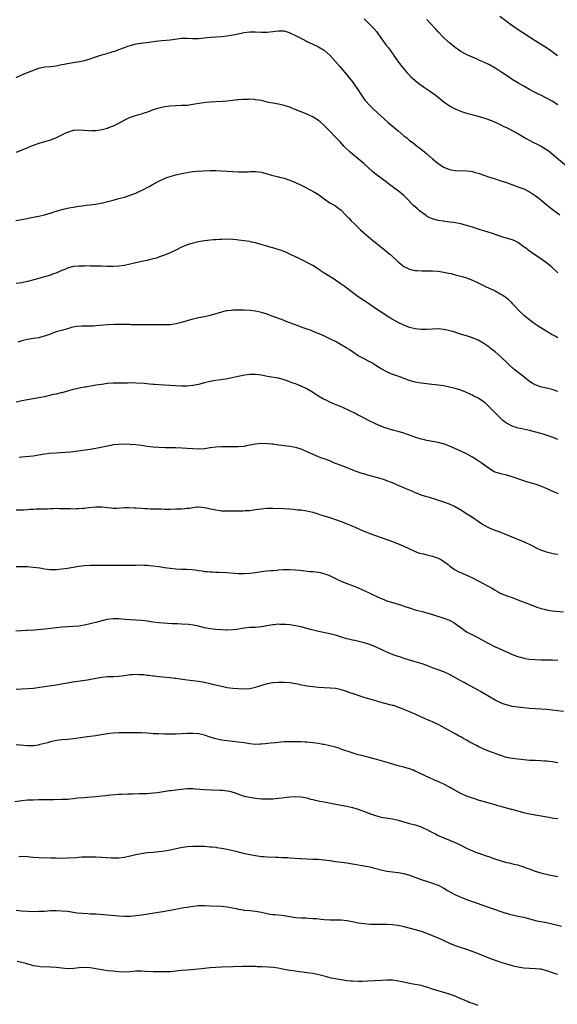
# Model space of a CAD drawing. Units: inches. Extents: x 2610000 to 2613000, y 1539000 to 1540761.
# Drawn here: x 2612346 to 2612535, y 1540152 to 1540497 of the extents above; entities that cross this region are included whole.
import ezdxf

# ---------------------------------------------------------------- set-up
doc = ezdxf.new("R2010")
doc.units = ezdxf.units.IN
doc.header["$MEASUREMENT"] = 0
doc.layers.add('LD26101539_10ft', color=123, linetype='Continuous')

msp = doc.modelspace()

# ---------------------------------------------------------------- linework, layer by layer
at = {"layer": 'LD26101539_10ft'}
for points, elevation in [([(2612467, 1540497.71), (2612469, 1540495.73), (2612469.83, 1540495), (2612470.41, 1540494.41), (2612471.35, 1540493.35), (2612471.64, 1540493), (2612472.87, 1540491.13), (2612473.79, 1540489.79), (2612474.66, 1540488.66), (2612475.56, 1540487.56), (2612476.4, 1540486.4), (2612477.21, 1540485.21), (2612477.34, 1540485), (2612478.72, 1540483), (2612480.32, 1540481), (2612482.04, 1540479), (2612482.5, 1540478.5), (2612483.48, 1540477.48), (2612484, 1540477), (2612485, 1540476.1), (2612485.6, 1540475.6), (2612486.72, 1540474.72), (2612487, 1540474.52), (2612487.9, 1540473.9), (2612490.32, 1540472.32), (2612491.48, 1540471.48), (2612493, 1540470.29), (2612494.58, 1540469), (2612495, 1540468.67), (2612497, 1540467.28), (2612498.46, 1540466.46), (2612499, 1540466.19), (2612499.81, 1540465.81), (2612501.22, 1540465.22), (2612503, 1540464.66), (2612504.3, 1540464.3), (2612506.16, 1540463.84), (2612508.99, 1540463.01), (2612511, 1540462.31), (2612513, 1540461.48), (2612515, 1540460.56), (2612516.04, 1540460.04), (2612517, 1540459.63), (2612517.41, 1540459.41), (2612519, 1540458.63), (2612521, 1540457.51), (2612523.82, 1540455.82), (2612525.11, 1540455.11), (2612526.43, 1540454.43), (2612527.78, 1540453.79), (2612529.12, 1540453.12), (2612531, 1540451.96), (2612531.57, 1540451.57), (2612533, 1540450.43), (2612539, 1540445.36)], 8510), ([(2612535, 1540467.57), (2612533, 1540468.88), (2612529.05, 1540470.95), (2612527.62, 1540471.62), (2612527, 1540471.99), (2612526.33, 1540472.33), (2612525.09, 1540473), (2612523, 1540474.1), (2612521.15, 1540475.15), (2612519, 1540476.54), (2612518.34, 1540477), (2612515.31, 1540479), (2612513.88, 1540479.88), (2612513, 1540480.43), (2612511, 1540481.58), (2612509, 1540482.59), (2612507.32, 1540483.32), (2612507, 1540483.49), (2612505.91, 1540483.91), (2612505, 1540484.33), (2612503.12, 1540485.12), (2612501, 1540486.26), (2612499, 1540487.67), (2612497, 1540489.32), (2612495, 1540491.13), (2612493, 1540493.2), (2612492.16, 1540494.16), (2612490.22, 1540496.22), (2612489, 1540497.58)], 8500), ([(2612534.81, 1540484.81), (2612532.52, 1540486.52), (2612531.32, 1540487.32), (2612527, 1540490.05), (2612525, 1540491.36), (2612520.42, 1540494.42), (2612519.55, 1540495), (2612518.05, 1540496.05), (2612516.89, 1540496.89), (2612514.6, 1540498.6)], 8490), ([(2612345, 1540477.22), (2612347, 1540478.15), (2612349.02, 1540479), (2612350.45, 1540479.55), (2612353, 1540480.43), (2612355, 1540480.88), (2612357, 1540481.08), (2612359, 1540481.3), (2612360.4, 1540481.6), (2612361, 1540481.7), (2612361.88, 1540481.88), (2612363, 1540482.14), (2612365, 1540482.47), (2612367.24, 1540482.76), (2612369, 1540483.1), (2612371, 1540483.72), (2612372.19, 1540484.19), (2612373, 1540484.48), (2612375, 1540485.15), (2612376.47, 1540485.53), (2612377, 1540485.7), (2612378.03, 1540485.97), (2612379, 1540486.25), (2612379.56, 1540486.44), (2612381.05, 1540486.95), (2612383, 1540487.76), (2612384.15, 1540488.15), (2612385, 1540488.46), (2612387.06, 1540488.94), (2612388.78, 1540489.22), (2612391.63, 1540489.63), (2612393.92, 1540489.92), (2612395, 1540490.01), (2612396.14, 1540490.14), (2612397.76, 1540490.24), (2612399, 1540490.4), (2612400.66, 1540490.66), (2612403, 1540490.93), (2612405, 1540490.94), (2612406.83, 1540490.83), (2612409, 1540490.85), (2612411, 1540491.04), (2612413, 1540491.28), (2612415, 1540491.46), (2612417, 1540491.58), (2612419, 1540491.76), (2612421, 1540492.09), (2612421.75, 1540492.25), (2612425, 1540493.02), (2612427, 1540493.22), (2612429, 1540493.17), (2612431, 1540493.08), (2612433, 1540493.12), (2612435, 1540493.35), (2612437, 1540493.59), (2612437.59, 1540493.59), (2612439, 1540493.51), (2612439.4, 1540493.4), (2612440.71, 1540493), (2612441, 1540492.9), (2612443, 1540491.93), (2612446.27, 1540490.27), (2612447, 1540489.86), (2612448.76, 1540489), (2612451, 1540487.98), (2612451.62, 1540487.62), (2612453, 1540486.8), (2612455.05, 1540485.05), (2612458.52, 1540481), (2612459, 1540480.47), (2612461, 1540478.18), (2612461.95, 1540477), (2612463, 1540475.62), (2612463.44, 1540475), (2612464.81, 1540473), (2612465.65, 1540471.65), (2612466.09, 1540471), (2612467.28, 1540469.28), (2612467.52, 1540469), (2612469, 1540467.41), (2612470.23, 1540466.23), (2612473, 1540463.69), (2612475.47, 1540461.47), (2612479, 1540458.45), (2612481, 1540456.77), (2612482, 1540456), (2612483, 1540455.15), (2612484.24, 1540454.24), (2612485.81, 1540453), (2612486.5, 1540452.5), (2612487, 1540452.11), (2612488.31, 1540451), (2612489, 1540450.44), (2612491, 1540448.71), (2612493, 1540447.1), (2612495, 1540445.75), (2612497, 1540444.94), (2612499, 1540444.62), (2612503, 1540444.5), (2612504.3, 1540444.3), (2612505, 1540444.23), (2612505.94, 1540443.94), (2612507, 1540443.69), (2612507.5, 1540443.5), (2612509.01, 1540442.99), (2612511, 1540442.29), (2612513, 1540441.64), (2612515, 1540441.02), (2612517, 1540440.34), (2612521, 1540438.88), (2612523, 1540438.12), (2612525, 1540437.16), (2612525.27, 1540437), (2612527, 1540435.87), (2612528.19, 1540435), (2612529, 1540434.36), (2612530.59, 1540433), (2612533, 1540431), (2612535.66, 1540429)], 8520), ([(2612535, 1540408.74), (2612532.78, 1540410.78), (2612532.53, 1540411), (2612531.68, 1540411.69), (2612531, 1540412.19), (2612529.81, 1540413), (2612529, 1540413.59), (2612525.8, 1540415.8), (2612524.63, 1540416.63), (2612524.17, 1540417), (2612522.33, 1540418.33), (2612521.49, 1540419), (2612521, 1540419.34), (2612519.88, 1540419.88), (2612519, 1540420.28), (2612515.35, 1540421.35), (2612514.3, 1540421.7), (2612512.38, 1540422.38), (2612509, 1540423.4), (2612507.78, 1540423.78), (2612505, 1540424.72), (2612503, 1540425.35), (2612501, 1540425.87), (2612498.37, 1540426.37), (2612497, 1540426.53), (2612495.29, 1540426.71), (2612494.8, 1540426.8), (2612493, 1540427.04), (2612491, 1540427.61), (2612490.05, 1540428.05), (2612489, 1540428.64), (2612488.78, 1540428.78), (2612487.62, 1540429.62), (2612486.49, 1540430.49), (2612485.88, 1540431), (2612484.35, 1540432.35), (2612481.84, 1540435), (2612481, 1540435.8), (2612479.6, 1540437), (2612476.91, 1540439), (2612473, 1540441.87), (2612471.24, 1540443.24), (2612470.15, 1540444.15), (2612466.89, 1540447), (2612463, 1540450.31), (2612462.16, 1540451), (2612460.07, 1540453), (2612458.62, 1540454.62), (2612458.24, 1540455), (2612457, 1540456.31), (2612455, 1540458.37), (2612454.41, 1540459), (2612453.71, 1540459.71), (2612453, 1540460.41), (2612452.69, 1540460.69), (2612451.61, 1540461.61), (2612451, 1540462.08), (2612449.57, 1540463), (2612449, 1540463.35), (2612447, 1540464.29), (2612445, 1540465.13), (2612443.63, 1540465.63), (2612443, 1540465.94), (2612442.21, 1540466.21), (2612441, 1540466.74), (2612439, 1540467.38), (2612437, 1540467.79), (2612435, 1540468.15), (2612433.52, 1540468.48), (2612431, 1540469.08), (2612429, 1540469.42), (2612428.56, 1540469.44), (2612427, 1540469.55), (2612426.47, 1540469.53), (2612425, 1540469.53), (2612424.52, 1540469.48), (2612423, 1540469.4), (2612422.66, 1540469.34), (2612421, 1540469.18), (2612419.06, 1540468.94), (2612417.22, 1540468.78), (2612415, 1540468.66), (2612413, 1540468.53), (2612411.61, 1540468.39), (2612409.85, 1540468.15), (2612407, 1540467.67), (2612405, 1540467.42), (2612403, 1540467.32), (2612401, 1540467.28), (2612399, 1540467.15), (2612397, 1540466.87), (2612395, 1540466.45), (2612394.18, 1540466.18), (2612393, 1540465.83), (2612391.05, 1540465.05), (2612389.46, 1540464.54), (2612389, 1540464.37), (2612387.89, 1540464.11), (2612386.37, 1540463.63), (2612385, 1540463.17), (2612384.61, 1540463), (2612383, 1540462.2), (2612380.91, 1540461.09), (2612379, 1540460.13), (2612377.61, 1540459.61), (2612377, 1540459.37), (2612375.15, 1540458.85), (2612373, 1540458.49), (2612371.55, 1540458.45), (2612371, 1540458.42), (2612370.45, 1540458.45), (2612367, 1540458.74), (2612365.39, 1540458.61), (2612365, 1540458.59), (2612363, 1540457.96), (2612362.34, 1540457.66), (2612359, 1540456.06), (2612357, 1540455.26), (2612356.23, 1540455), (2612355, 1540454.61), (2612353, 1540454.01), (2612351, 1540453.35), (2612350.06, 1540453), (2612349, 1540452.57), (2612347, 1540451.71), (2612345, 1540450.92)], 8530), ([(2612344.9, 1540427.1), (2612347, 1540427.36), (2612351, 1540428.18), (2612353, 1540428.55), (2612355, 1540429.02), (2612356.47, 1540429.53), (2612357, 1540429.66), (2612357.97, 1540430.03), (2612361, 1540430.87), (2612363.46, 1540431.46), (2612365, 1540431.75), (2612367, 1540432.06), (2612368.21, 1540432.21), (2612369, 1540432.35), (2612369.54, 1540432.46), (2612371, 1540432.61), (2612372.83, 1540432.83), (2612375.3, 1540433.3), (2612379, 1540434.24), (2612381, 1540434.72), (2612383, 1540435.26), (2612385, 1540435.93), (2612387, 1540436.7), (2612388.59, 1540437.41), (2612389, 1540437.62), (2612391.63, 1540439), (2612393, 1540439.78), (2612395, 1540440.86), (2612397, 1540441.8), (2612397.87, 1540442.13), (2612399.35, 1540442.65), (2612401, 1540443.07), (2612403, 1540443.53), (2612403.65, 1540443.65), (2612405, 1540443.93), (2612407, 1540444.21), (2612408.34, 1540444.34), (2612410.49, 1540444.49), (2612413, 1540444.61), (2612415, 1540444.62), (2612417, 1540444.53), (2612421, 1540444.25), (2612423, 1540444.14), (2612423.88, 1540444.12), (2612425, 1540444.12), (2612426.18, 1540444.18), (2612427, 1540444.19), (2612428.22, 1540444.22), (2612429, 1540444.22), (2612431, 1540443.99), (2612431.76, 1540443.76), (2612433, 1540443.46), (2612434.51, 1540443), (2612436.52, 1540442.52), (2612437.83, 1540442.17), (2612439, 1540441.89), (2612441, 1540441.25), (2612443, 1540440.42), (2612445, 1540439.42), (2612446.58, 1540438.58), (2612447.92, 1540437.92), (2612449.63, 1540437), (2612451, 1540436.14), (2612451.67, 1540435.67), (2612453, 1540434.66), (2612455, 1540433.3), (2612455.19, 1540433.19), (2612456.48, 1540432.48), (2612457, 1540432.16), (2612457.68, 1540431.68), (2612459, 1540430.64), (2612460.52, 1540429), (2612461, 1540428.54), (2612461.74, 1540427.74), (2612462.47, 1540427), (2612463.76, 1540425.76), (2612464.59, 1540425), (2612465.8, 1540423.8), (2612466.73, 1540423), (2612466.86, 1540422.86), (2612470.11, 1540420.11), (2612471, 1540419.38), (2612473, 1540417.7), (2612473.94, 1540417), (2612475.61, 1540415.61), (2612476.39, 1540415), (2612477, 1540414.44), (2612478.49, 1540413), (2612479, 1540412.55), (2612481, 1540410.97), (2612482.3, 1540410.3), (2612483, 1540410.03), (2612483.8, 1540409.8), (2612485, 1540409.57), (2612485.51, 1540409.51), (2612487.42, 1540409.42), (2612489, 1540409.45), (2612489.43, 1540409.43), (2612491, 1540409.43), (2612493, 1540409.29), (2612495, 1540409.01), (2612496.66, 1540408.66), (2612497.56, 1540408.44), (2612499, 1540408.06), (2612501, 1540407.51), (2612503, 1540406.91), (2612505, 1540406.17), (2612506.52, 1540405.48), (2612509.87, 1540403.87), (2612511.74, 1540403), (2612513, 1540402.36), (2612515, 1540401.29), (2612515.5, 1540401), (2612516.41, 1540400.41), (2612517.52, 1540399.52), (2612518.54, 1540398.54), (2612519, 1540398.02), (2612519.85, 1540397), (2612521.37, 1540395.37), (2612523, 1540393.93), (2612525, 1540392.32), (2612525.75, 1540391.75), (2612527, 1540390.84), (2612528.11, 1540390.11), (2612529.95, 1540389), (2612533, 1540387.1), (2612534.38, 1540386.38), (2612535, 1540386.1)], 8540), ([(2612535, 1540367.12), (2612533, 1540367.77), (2612531, 1540368.29), (2612528.81, 1540368.81), (2612528.3, 1540369), (2612527.33, 1540369.33), (2612527, 1540369.47), (2612526.01, 1540370.01), (2612525, 1540370.68), (2612523, 1540372.24), (2612519.58, 1540375), (2612518.19, 1540376.19), (2612517.33, 1540377), (2612515, 1540379.25), (2612513, 1540381), (2612511.87, 1540381.87), (2612511, 1540382.56), (2612510.41, 1540383), (2612509, 1540383.99), (2612507, 1540385.14), (2612505, 1540385.96), (2612503, 1540386.6), (2612501.14, 1540387.14), (2612498.1, 1540388.1), (2612497, 1540388.41), (2612496.53, 1540388.53), (2612495, 1540388.86), (2612493, 1540389.06), (2612491, 1540389.02), (2612488.89, 1540388.89), (2612487, 1540388.86), (2612485, 1540389.08), (2612484.89, 1540389.11), (2612483, 1540389.58), (2612481, 1540390.35), (2612479, 1540391.34), (2612476.01, 1540393), (2612473, 1540394.89), (2612471, 1540396.23), (2612468.17, 1540398.17), (2612466.89, 1540399), (2612465, 1540400.27), (2612463, 1540401.77), (2612461, 1540403.32), (2612460.03, 1540404.03), (2612459, 1540404.78), (2612457, 1540406.16), (2612456.49, 1540406.49), (2612453, 1540408.64), (2612451.57, 1540409.57), (2612451, 1540409.99), (2612449, 1540411.3), (2612447, 1540412.4), (2612445.71, 1540413), (2612444.28, 1540413.72), (2612443, 1540414.33), (2612441.5, 1540415), (2612441, 1540415.26), (2612439.79, 1540415.79), (2612438.38, 1540416.38), (2612435.36, 1540417.36), (2612435, 1540417.44), (2612434.41, 1540417.59), (2612429, 1540419.18), (2612427.52, 1540419.52), (2612427, 1540419.65), (2612425, 1540419.94), (2612423.95, 1540420.05), (2612422.25, 1540420.25), (2612421, 1540420.37), (2612419, 1540420.48), (2612417, 1540420.45), (2612416.4, 1540420.4), (2612415, 1540420.33), (2612414.26, 1540420.26), (2612413, 1540420.19), (2612412.08, 1540420.08), (2612411, 1540419.99), (2612409, 1540419.63), (2612407, 1540419.12), (2612405, 1540418.52), (2612404.15, 1540418.15), (2612403, 1540417.7), (2612402.53, 1540417.47), (2612401.68, 1540417), (2612401, 1540416.67), (2612399, 1540415.74), (2612397.05, 1540414.95), (2612395.59, 1540414.41), (2612394.09, 1540413.91), (2612392.53, 1540413.47), (2612391, 1540413.08), (2612389, 1540412.65), (2612388.53, 1540412.53), (2612385.99, 1540412.01), (2612385, 1540411.74), (2612383, 1540411.31), (2612381, 1540411.01), (2612379, 1540410.89), (2612376.94, 1540410.94), (2612375, 1540411.04), (2612373, 1540411.1), (2612371, 1540411.09), (2612369.12, 1540411.12), (2612368.91, 1540411.09), (2612367, 1540411.11), (2612365, 1540410.91), (2612363, 1540410.32), (2612362.08, 1540409.92), (2612361, 1540409.51), (2612359.75, 1540409), (2612359.23, 1540408.77), (2612357.8, 1540408.2), (2612357, 1540407.92), (2612355, 1540407.28), (2612351.62, 1540406.38), (2612349, 1540405.65), (2612347, 1540405.24), (2612345, 1540405.02)], 8550), ([(2612535, 1540350.33), (2612533.33, 1540351), (2612531.61, 1540351.61), (2612529.86, 1540352.14), (2612529, 1540352.41), (2612525, 1540353.45), (2612521.89, 1540354.11), (2612521, 1540354.28), (2612520.45, 1540354.45), (2612519, 1540354.95), (2612517.64, 1540355.64), (2612517, 1540356.04), (2612515.65, 1540357), (2612515.29, 1540357.29), (2612512.29, 1540360.29), (2612511, 1540361.68), (2612509.64, 1540363), (2612509.29, 1540363.29), (2612509, 1540363.51), (2612507, 1540364.77), (2612506.58, 1540365), (2612505.5, 1540365.5), (2612505, 1540365.8), (2612503.41, 1540366.59), (2612503, 1540366.78), (2612501, 1540367.56), (2612499, 1540368.17), (2612497, 1540368.68), (2612495, 1540369.1), (2612493, 1540369.4), (2612489.72, 1540369.72), (2612489, 1540369.77), (2612487.93, 1540369.93), (2612487, 1540370.03), (2612486.2, 1540370.2), (2612485, 1540370.42), (2612482.99, 1540370.99), (2612481, 1540371.7), (2612479.86, 1540372.14), (2612477.12, 1540373.12), (2612475.67, 1540373.67), (2612475, 1540373.99), (2612473.03, 1540375.03), (2612471.8, 1540375.8), (2612471, 1540376.35), (2612470.6, 1540376.6), (2612469.95, 1540377), (2612469, 1540377.53), (2612467, 1540378.52), (2612466.11, 1540379), (2612465.37, 1540379.37), (2612465, 1540379.61), (2612463, 1540381), (2612461.79, 1540381.79), (2612461, 1540382.34), (2612459, 1540383.52), (2612457, 1540384.61), (2612455, 1540385.64), (2612454.08, 1540386.08), (2612452.72, 1540386.72), (2612451.32, 1540387.32), (2612450.27, 1540387.73), (2612448.47, 1540388.47), (2612445, 1540389.69), (2612443.88, 1540390.12), (2612442.57, 1540390.57), (2612441, 1540391.23), (2612439.71, 1540391.71), (2612439, 1540392.01), (2612433.9, 1540393.9), (2612433, 1540394.21), (2612431, 1540394.83), (2612429, 1540395.31), (2612427, 1540395.54), (2612425, 1540395.61), (2612423, 1540395.62), (2612421, 1540395.6), (2612420.44, 1540395.56), (2612419, 1540395.41), (2612418.65, 1540395.35), (2612417, 1540394.96), (2612415, 1540394.36), (2612413, 1540393.81), (2612411, 1540393.35), (2612409, 1540392.92), (2612407, 1540392.46), (2612405, 1540391.91), (2612403, 1540391.3), (2612401.16, 1540390.84), (2612399, 1540390.55), (2612397, 1540390.47), (2612391, 1540390.52), (2612389.49, 1540390.51), (2612389, 1540390.53), (2612387.48, 1540390.52), (2612387, 1540390.54), (2612385.45, 1540390.55), (2612385, 1540390.57), (2612381.43, 1540390.57), (2612379.44, 1540390.56), (2612377, 1540390.47), (2612374.22, 1540390.22), (2612373, 1540390.1), (2612371.97, 1540390.03), (2612371, 1540390.03), (2612369.99, 1540390.01), (2612369, 1540390.03), (2612367.99, 1540390.01), (2612366.13, 1540389.88), (2612365, 1540389.62), (2612364.45, 1540389.55), (2612363, 1540389.11), (2612361.32, 1540388.67), (2612359, 1540387.99), (2612356.38, 1540387), (2612355, 1540386.5), (2612354.36, 1540386.36), (2612353, 1540385.99), (2612352.16, 1540385.84), (2612351, 1540385.69), (2612349, 1540385.39), (2612347, 1540384.89), (2612345.54, 1540384.46)], 8560), ([(2612535.23, 1540331.23), (2612533.79, 1540331.79), (2612532.4, 1540332.4), (2612531.19, 1540333), (2612529, 1540333.9), (2612527, 1540334.61), (2612523.61, 1540335.61), (2612523, 1540335.81), (2612519, 1540337.2), (2612517, 1540337.76), (2612515, 1540338.22), (2612513, 1540338.83), (2612512.67, 1540339), (2612511, 1540339.97), (2612509.26, 1540341.26), (2612508.09, 1540342.09), (2612507, 1540342.82), (2612505, 1540344.06), (2612503, 1540345.24), (2612501, 1540346.23), (2612497, 1540347.95), (2612495, 1540348.74), (2612494.8, 1540348.8), (2612493, 1540349.26), (2612489, 1540349.95), (2612488.17, 1540350.17), (2612487, 1540350.44), (2612484.87, 1540351.13), (2612481, 1540352.5), (2612479, 1540353.09), (2612477.46, 1540353.46), (2612475.9, 1540353.9), (2612474.39, 1540354.39), (2612472.95, 1540354.95), (2612471, 1540355.82), (2612468.57, 1540357), (2612466.23, 1540358.23), (2612465, 1540358.84), (2612463.59, 1540359.59), (2612463, 1540359.86), (2612462.25, 1540360.25), (2612459.52, 1540361.52), (2612457.83, 1540362.17), (2612456.65, 1540362.65), (2612455, 1540363.39), (2612453.91, 1540363.91), (2612452.58, 1540364.58), (2612451, 1540365.5), (2612448.71, 1540367), (2612447, 1540368.02), (2612445, 1540368.98), (2612443.54, 1540369.54), (2612443, 1540369.78), (2612442.08, 1540370.08), (2612441, 1540370.55), (2612440.65, 1540370.65), (2612439.75, 1540371), (2612439, 1540371.27), (2612437, 1540371.76), (2612433.68, 1540372.32), (2612432.55, 1540372.55), (2612431, 1540372.84), (2612429, 1540373.06), (2612427, 1540373.03), (2612425.18, 1540372.82), (2612423.49, 1540372.51), (2612420.21, 1540371.79), (2612418.53, 1540371.47), (2612416.8, 1540371.2), (2612415, 1540370.94), (2612413, 1540370.6), (2612411, 1540370.12), (2612409, 1540369.58), (2612407, 1540369.17), (2612405, 1540368.97), (2612403, 1540368.99), (2612399, 1540369.28), (2612395, 1540369.41), (2612393.54, 1540369.54), (2612393, 1540369.57), (2612391.71, 1540369.71), (2612389.87, 1540369.87), (2612387, 1540370.05), (2612385, 1540370.11), (2612384.09, 1540370.09), (2612383, 1540370.09), (2612382.06, 1540370.06), (2612379.96, 1540370.04), (2612379, 1540370), (2612377, 1540369.88), (2612375, 1540369.63), (2612373, 1540369.31), (2612369.32, 1540368.68), (2612369, 1540368.61), (2612367.63, 1540368.37), (2612365, 1540367.81), (2612363.39, 1540367.39), (2612361, 1540366.71), (2612360.64, 1540366.64), (2612359, 1540366.22), (2612358.03, 1540366.03), (2612355, 1540365.31), (2612353.64, 1540365), (2612353, 1540364.86), (2612351, 1540364.52), (2612349, 1540364.22), (2612347, 1540363.86), (2612345, 1540363.39)], 8570), ([(2612535, 1540309.94), (2612533.84, 1540310.16), (2612532.4, 1540310.4), (2612531, 1540310.8), (2612530.43, 1540311), (2612529, 1540311.54), (2612527.98, 1540311.98), (2612525.94, 1540313), (2612523, 1540314.37), (2612521.58, 1540315), (2612516.73, 1540317), (2612514.02, 1540318.02), (2612513, 1540318.37), (2612511, 1540319.2), (2612509, 1540320.26), (2612508.54, 1540320.54), (2612507, 1540321.55), (2612505, 1540322.93), (2612503, 1540324.24), (2612501, 1540325.49), (2612498.77, 1540326.77), (2612497, 1540327.6), (2612495, 1540328.34), (2612491.49, 1540329.49), (2612491, 1540329.67), (2612489.96, 1540329.96), (2612489, 1540330.25), (2612487, 1540330.84), (2612485.46, 1540331.46), (2612485, 1540331.62), (2612484.07, 1540332.07), (2612483, 1540332.48), (2612481.81, 1540333), (2612481, 1540333.33), (2612479, 1540334.18), (2612477, 1540335.07), (2612475, 1540335.86), (2612474.16, 1540336.16), (2612472.64, 1540336.65), (2612471.38, 1540337), (2612467.92, 1540337.92), (2612467, 1540338.22), (2612466.38, 1540338.38), (2612464.61, 1540339), (2612459, 1540341.14), (2612457, 1540341.92), (2612456.23, 1540342.23), (2612455, 1540342.77), (2612453, 1540343.55), (2612451.9, 1540343.9), (2612451, 1540344.28), (2612449.16, 1540345), (2612445, 1540346.87), (2612443.41, 1540347.41), (2612443, 1540347.52), (2612441, 1540347.88), (2612439.98, 1540347.98), (2612439, 1540348.1), (2612438.17, 1540348.17), (2612437, 1540348.34), (2612436.4, 1540348.4), (2612435, 1540348.62), (2612434.64, 1540348.64), (2612433, 1540348.83), (2612431, 1540348.89), (2612429, 1540348.69), (2612427, 1540348.29), (2612426.14, 1540348.14), (2612425, 1540347.9), (2612423, 1540347.69), (2612421, 1540347.67), (2612419, 1540347.74), (2612417, 1540347.77), (2612415, 1540347.62), (2612413, 1540347.32), (2612411, 1540347.05), (2612409, 1540346.94), (2612407.02, 1540346.98), (2612405, 1540347.11), (2612403.25, 1540347.25), (2612401, 1540347.37), (2612399.37, 1540347.37), (2612399, 1540347.39), (2612397.38, 1540347.38), (2612395, 1540347.44), (2612393, 1540347.6), (2612391, 1540347.86), (2612389, 1540348.17), (2612387, 1540348.42), (2612385, 1540348.57), (2612383, 1540348.63), (2612381, 1540348.59), (2612379, 1540348.37), (2612378.24, 1540348.24), (2612377, 1540347.99), (2612373, 1540347.09), (2612371, 1540346.76), (2612365, 1540345.99), (2612364.11, 1540345.89), (2612362.27, 1540345.73), (2612359, 1540345.55), (2612356.66, 1540345.34), (2612354.89, 1540345.11), (2612353, 1540344.8), (2612351, 1540344.51), (2612347, 1540344.09), (2612346.04, 1540343.96)], 8580), ([(2612345, 1540325.6), (2612347, 1540325.61), (2612347.66, 1540325.66), (2612349, 1540325.74), (2612349.83, 1540325.83), (2612351, 1540325.91), (2612352.06, 1540325.94), (2612353, 1540326), (2612354, 1540326), (2612356.03, 1540326.03), (2612357, 1540326.1), (2612358.13, 1540326.13), (2612359, 1540326.19), (2612360.16, 1540326.16), (2612361, 1540326.16), (2612363, 1540326.07), (2612364.07, 1540326.07), (2612365, 1540326.02), (2612366.09, 1540326.09), (2612367, 1540326.07), (2612368.23, 1540326.23), (2612369, 1540326.26), (2612370.49, 1540326.49), (2612373, 1540326.72), (2612375, 1540326.65), (2612377, 1540326.41), (2612378.29, 1540326.29), (2612379, 1540326.27), (2612380.28, 1540326.28), (2612383, 1540326.43), (2612384.46, 1540326.46), (2612386.4, 1540326.4), (2612387, 1540326.35), (2612389, 1540326.24), (2612390.14, 1540326.14), (2612391, 1540326.12), (2612392.04, 1540326.04), (2612393, 1540326.02), (2612393.98, 1540325.98), (2612395.94, 1540325.94), (2612397, 1540325.92), (2612399, 1540325.92), (2612401, 1540325.96), (2612403, 1540326.04), (2612404.14, 1540326.14), (2612405, 1540326.19), (2612405.74, 1540326.26), (2612407, 1540326.47), (2612408.66, 1540326.66), (2612409, 1540326.68), (2612411, 1540326.48), (2612412.18, 1540326.18), (2612413, 1540326.01), (2612413.82, 1540325.82), (2612415, 1540325.6), (2612416.6, 1540325.4), (2612417, 1540325.34), (2612419, 1540325.27), (2612421.33, 1540325.33), (2612423, 1540325.35), (2612424.67, 1540325.33), (2612425.37, 1540325.37), (2612427, 1540325.43), (2612427.51, 1540325.51), (2612429, 1540325.71), (2612429.83, 1540325.83), (2612431, 1540326.04), (2612431.84, 1540326.16), (2612433, 1540326.22), (2612434.19, 1540326.19), (2612435, 1540326.23), (2612439, 1540326.11), (2612441, 1540325.99), (2612442.1, 1540325.9), (2612443, 1540325.8), (2612443.7, 1540325.7), (2612445, 1540325.6), (2612445.52, 1540325.52), (2612447, 1540325.34), (2612449, 1540324.86), (2612450.4, 1540324.4), (2612451, 1540324.17), (2612451.9, 1540323.9), (2612453, 1540323.5), (2612455, 1540322.91), (2612457, 1540322.25), (2612459.38, 1540321.38), (2612461, 1540320.74), (2612462.23, 1540320.23), (2612466.42, 1540318.42), (2612467.84, 1540317.84), (2612469, 1540317.39), (2612475, 1540315.27), (2612477, 1540314.51), (2612480.73, 1540313), (2612483, 1540312), (2612485, 1540311.09), (2612486.5, 1540310.5), (2612487, 1540310.36), (2612487.82, 1540310.18), (2612489, 1540309.87), (2612491, 1540309.38), (2612492.01, 1540309), (2612492.76, 1540308.76), (2612494.12, 1540308.12), (2612495.34, 1540307.34), (2612496.49, 1540306.49), (2612497, 1540306.05), (2612498.77, 1540304.77), (2612500.05, 1540304.05), (2612501.4, 1540303.4), (2612505, 1540301.75), (2612507, 1540300.76), (2612509, 1540299.71), (2612510.75, 1540298.75), (2612511, 1540298.6), (2612512.03, 1540298.03), (2612513, 1540297.45), (2612513.83, 1540297), (2612514.57, 1540296.57), (2612515.95, 1540295.95), (2612517.43, 1540295.43), (2612519, 1540294.91), (2612521, 1540294.14), (2612522.5, 1540293.5), (2612525, 1540292.52), (2612527.58, 1540291.58), (2612529.08, 1540291.08), (2612530.66, 1540290.66), (2612531, 1540290.59), (2612531.48, 1540290.52), (2612533, 1540290.26), (2612537, 1540289.87)], 8590), ([(2612345, 1540305.78), (2612347, 1540305.82), (2612349, 1540305.77), (2612351, 1540305.6), (2612353.28, 1540305.28), (2612355, 1540305.01), (2612356.78, 1540304.78), (2612357, 1540304.77), (2612359, 1540304.73), (2612361.08, 1540304.92), (2612363, 1540305.23), (2612365, 1540305.59), (2612367, 1540305.88), (2612369, 1540306.08), (2612371, 1540306.19), (2612371.78, 1540306.22), (2612373, 1540306.24), (2612374.21, 1540306.21), (2612375.75, 1540306.25), (2612377, 1540306.22), (2612377.74, 1540306.26), (2612379, 1540306.24), (2612379.73, 1540306.27), (2612381, 1540306.23), (2612381.75, 1540306.25), (2612383, 1540306.22), (2612385, 1540306.26), (2612385.75, 1540306.25), (2612387, 1540306.3), (2612388.33, 1540306.33), (2612389.79, 1540306.21), (2612391, 1540306.2), (2612391.89, 1540306.11), (2612393, 1540306.06), (2612395, 1540305.8), (2612396.43, 1540305.57), (2612397, 1540305.46), (2612399, 1540305.15), (2612401, 1540304.94), (2612403, 1540304.88), (2612404.85, 1540304.85), (2612406.69, 1540304.69), (2612408.45, 1540304.45), (2612409, 1540304.35), (2612410.21, 1540304.21), (2612411, 1540304.08), (2612412.03, 1540304.03), (2612413, 1540303.92), (2612413.89, 1540303.89), (2612415, 1540303.81), (2612416.25, 1540303.75), (2612419, 1540303.63), (2612421.47, 1540303.47), (2612423, 1540303.38), (2612425, 1540303.34), (2612427, 1540303.43), (2612429, 1540303.68), (2612431, 1540304), (2612431.88, 1540304.12), (2612433, 1540304.24), (2612434.34, 1540304.34), (2612435, 1540304.41), (2612436.52, 1540304.52), (2612437, 1540304.58), (2612438.67, 1540304.67), (2612439, 1540304.71), (2612441, 1540304.72), (2612443, 1540304.63), (2612444.49, 1540304.49), (2612448.07, 1540304.07), (2612449, 1540304), (2612450.13, 1540303.87), (2612451, 1540303.76), (2612451.65, 1540303.65), (2612453.25, 1540303.25), (2612453.85, 1540303), (2612454.69, 1540302.69), (2612456.07, 1540302.07), (2612457, 1540301.58), (2612458.18, 1540301), (2612459, 1540300.62), (2612461, 1540299.8), (2612462.91, 1540299.09), (2612465, 1540298.27), (2612467, 1540297.39), (2612469, 1540296.47), (2612469.98, 1540295.98), (2612473, 1540294.55), (2612473.71, 1540294.29), (2612475, 1540293.78), (2612477, 1540293.15), (2612480.18, 1540292.18), (2612481.69, 1540291.69), (2612483, 1540291.24), (2612485, 1540290.61), (2612487.84, 1540289.84), (2612489, 1540289.55), (2612491, 1540288.99), (2612495, 1540287.72), (2612497, 1540286.96), (2612498.26, 1540286.26), (2612499, 1540285.81), (2612499.48, 1540285.48), (2612501, 1540284.34), (2612503, 1540282.91), (2612505, 1540281.83), (2612506.87, 1540280.87), (2612510.34, 1540279), (2612513, 1540277.67), (2612514.39, 1540277), (2612517, 1540275.84), (2612517.59, 1540275.6), (2612519, 1540274.97), (2612521, 1540274.2), (2612521.94, 1540273.94), (2612523, 1540273.66), (2612523.56, 1540273.56), (2612525, 1540273.35), (2612527, 1540273.18), (2612529, 1540273.05), (2612531, 1540273.01), (2612533, 1540273.01), (2612535, 1540272.92)], 8600), ([(2612537, 1540254.98), (2612533, 1540255.42), (2612531, 1540255.6), (2612525, 1540256.05), (2612523, 1540256.23), (2612521, 1540256.45), (2612519, 1540256.76), (2612517, 1540257.24), (2612515.69, 1540257.69), (2612515, 1540257.97), (2612512.96, 1540258.96), (2612511, 1540260.1), (2612509, 1540261.31), (2612507.91, 1540261.91), (2612507, 1540262.44), (2612503, 1540264.62), (2612502.33, 1540265), (2612501.47, 1540265.47), (2612501, 1540265.7), (2612497, 1540267.87), (2612495, 1540268.85), (2612494.63, 1540269), (2612493, 1540269.61), (2612491.92, 1540269.92), (2612491, 1540270.3), (2612490.45, 1540270.45), (2612488.98, 1540271.02), (2612487, 1540271.74), (2612485, 1540272.39), (2612481.46, 1540273.46), (2612481, 1540273.58), (2612479.95, 1540273.95), (2612479, 1540274.21), (2612477.18, 1540274.82), (2612475, 1540275.7), (2612471, 1540277.61), (2612469, 1540278.42), (2612468.56, 1540278.56), (2612467, 1540279.04), (2612463.8, 1540279.8), (2612463, 1540279.96), (2612462.18, 1540280.18), (2612461, 1540280.46), (2612459.14, 1540281), (2612457, 1540281.68), (2612455.95, 1540281.95), (2612455, 1540282.21), (2612451, 1540283.02), (2612448.26, 1540283.74), (2612447, 1540284.09), (2612445, 1540284.58), (2612443, 1540284.98), (2612441, 1540285.28), (2612439.42, 1540285.42), (2612439, 1540285.48), (2612437.48, 1540285.48), (2612437, 1540285.51), (2612435.34, 1540285.34), (2612435, 1540285.32), (2612431, 1540284.63), (2612429, 1540284.45), (2612427, 1540284.34), (2612425, 1540284.13), (2612422.28, 1540283.72), (2612421, 1540283.55), (2612419, 1540283.48), (2612418.5, 1540283.5), (2612417, 1540283.56), (2612415, 1540283.7), (2612413, 1540283.93), (2612411, 1540284.33), (2612409, 1540284.84), (2612407.23, 1540285.23), (2612405.44, 1540285.44), (2612403, 1540285.59), (2612401.63, 1540285.63), (2612401, 1540285.68), (2612399.73, 1540285.73), (2612395, 1540286.03), (2612393, 1540286.27), (2612391, 1540286.62), (2612389, 1540286.89), (2612386.99, 1540287.01), (2612385, 1540287.08), (2612383.19, 1540287.19), (2612381, 1540287.4), (2612379, 1540287.46), (2612377, 1540287.24), (2612376.8, 1540287.2), (2612375, 1540286.75), (2612373, 1540286.19), (2612371.9, 1540285.9), (2612371, 1540285.68), (2612369, 1540285.25), (2612367, 1540284.91), (2612365, 1540284.73), (2612363, 1540284.65), (2612361, 1540284.52), (2612359, 1540284.27), (2612357, 1540283.99), (2612356.11, 1540283.89), (2612355, 1540283.77), (2612351.47, 1540283.47), (2612349, 1540283.33), (2612348.67, 1540283.33), (2612344.85, 1540283.15)], 8610), ([(2612535, 1540236.97), (2612533, 1540237.31), (2612531, 1540237.55), (2612530.43, 1540237.57), (2612529, 1540237.67), (2612527, 1540237.72), (2612525, 1540237.83), (2612524.1, 1540237.9), (2612523, 1540238.01), (2612522.12, 1540238.12), (2612521, 1540238.2), (2612519, 1540238.43), (2612517, 1540238.85), (2612515, 1540239.49), (2612513.9, 1540239.9), (2612513, 1540240.21), (2612512.44, 1540240.44), (2612511, 1540240.97), (2612509, 1540241.78), (2612507, 1540242.71), (2612506.41, 1540243), (2612505, 1540243.75), (2612504.17, 1540244.17), (2612503, 1540244.87), (2612501.63, 1540245.63), (2612501, 1540246.02), (2612500.36, 1540246.36), (2612499, 1540247.14), (2612495.62, 1540249), (2612493, 1540250.39), (2612491.77, 1540251), (2612491, 1540251.34), (2612489.81, 1540251.81), (2612489, 1540252.19), (2612488.43, 1540252.43), (2612487.2, 1540253), (2612485.65, 1540253.65), (2612485, 1540253.96), (2612482.68, 1540255), (2612481, 1540255.69), (2612479, 1540256.47), (2612477.34, 1540257), (2612477, 1540257.1), (2612473.85, 1540257.85), (2612472.29, 1540258.29), (2612469.9, 1540259), (2612467, 1540259.91), (2612465.62, 1540260.38), (2612465, 1540260.56), (2612463.65, 1540261), (2612463.17, 1540261.17), (2612463, 1540261.24), (2612461.67, 1540261.67), (2612461, 1540261.94), (2612459, 1540262.59), (2612458.67, 1540262.67), (2612457, 1540263), (2612455.16, 1540263.16), (2612453, 1540263.27), (2612451, 1540263.41), (2612449, 1540263.6), (2612447, 1540263.85), (2612446.05, 1540264.05), (2612445, 1540264.22), (2612444.38, 1540264.38), (2612443, 1540264.65), (2612441, 1540264.98), (2612439, 1540265.12), (2612437, 1540265.14), (2612434.97, 1540265.03), (2612433, 1540264.65), (2612429.55, 1540263.55), (2612429, 1540263.36), (2612427, 1540262.95), (2612424.82, 1540262.82), (2612422.87, 1540262.87), (2612421, 1540263.01), (2612419, 1540263.29), (2612417.58, 1540263.58), (2612417, 1540263.66), (2612415.94, 1540263.94), (2612415, 1540264.13), (2612414.32, 1540264.32), (2612412.71, 1540264.71), (2612411.43, 1540265), (2612411, 1540265.09), (2612409, 1540265.46), (2612407, 1540265.73), (2612405, 1540265.96), (2612401, 1540266.53), (2612400.56, 1540266.56), (2612399, 1540266.75), (2612395, 1540267.06), (2612393.29, 1540267.29), (2612393, 1540267.32), (2612391.55, 1540267.55), (2612391, 1540267.61), (2612389.79, 1540267.79), (2612389, 1540267.86), (2612388.14, 1540267.86), (2612387, 1540267.92), (2612385.85, 1540267.85), (2612385, 1540267.75), (2612383, 1540267.47), (2612381, 1540267.22), (2612379.11, 1540267.11), (2612377, 1540267.07), (2612375.09, 1540266.91), (2612373, 1540266.53), (2612371.76, 1540266.24), (2612370.07, 1540265.93), (2612368.33, 1540265.67), (2612364.8, 1540265.2), (2612363, 1540264.91), (2612361.39, 1540264.61), (2612360.47, 1540264.47), (2612359, 1540264.21), (2612353.31, 1540263.31), (2612351.07, 1540263.07), (2612347, 1540262.77), (2612345, 1540262.71)], 8620), ([(2612535, 1540217.29), (2612533.49, 1540217.49), (2612533, 1540217.59), (2612531.77, 1540217.77), (2612528.41, 1540218.41), (2612527, 1540218.63), (2612526.7, 1540218.7), (2612525, 1540218.98), (2612523, 1540219.48), (2612521.84, 1540219.84), (2612521, 1540220.05), (2612519, 1540220.57), (2612518.65, 1540220.65), (2612515, 1540221.64), (2612513.93, 1540221.93), (2612513, 1540222.22), (2612511.28, 1540222.72), (2612509.25, 1540223.25), (2612507, 1540223.91), (2612506.19, 1540224.19), (2612505, 1540224.58), (2612503, 1540225.33), (2612501, 1540226.18), (2612499, 1540227.22), (2612497, 1540228.38), (2612495, 1540229.46), (2612493.94, 1540229.94), (2612493, 1540230.39), (2612492.57, 1540230.57), (2612488.43, 1540232.43), (2612485.72, 1540233.72), (2612485, 1540234.08), (2612484.35, 1540234.35), (2612483, 1540234.86), (2612481, 1540235.42), (2612479, 1540235.94), (2612475.12, 1540237.12), (2612471, 1540238.28), (2612468.86, 1540238.86), (2612467, 1540239.3), (2612465.65, 1540239.65), (2612465, 1540239.79), (2612462.53, 1540240.53), (2612459.56, 1540241.56), (2612459, 1540241.78), (2612457.84, 1540242.16), (2612457, 1540242.42), (2612455, 1540242.95), (2612453, 1540243.35), (2612452.6, 1540243.4), (2612451, 1540243.68), (2612449, 1540243.97), (2612447, 1540244.21), (2612446.23, 1540244.23), (2612445, 1540244.3), (2612441, 1540244.32), (2612439, 1540244.29), (2612437.78, 1540244.22), (2612437, 1540244.14), (2612436.01, 1540244.01), (2612434.17, 1540243.83), (2612432.38, 1540243.62), (2612431, 1540243.49), (2612430.53, 1540243.47), (2612429, 1540243.43), (2612427, 1540243.63), (2612425, 1540243.98), (2612423, 1540244.26), (2612419, 1540244.65), (2612417, 1540244.94), (2612415, 1540245.38), (2612413, 1540245.96), (2612411, 1540246.6), (2612409, 1540247.08), (2612407, 1540247.26), (2612405, 1540247.24), (2612401, 1540247.06), (2612399, 1540247.01), (2612397.02, 1540247.02), (2612395, 1540247.07), (2612393, 1540247.18), (2612391, 1540247.36), (2612389, 1540247.48), (2612386.5, 1540247.5), (2612385, 1540247.48), (2612384.5, 1540247.5), (2612382.5, 1540247.5), (2612381, 1540247.46), (2612379, 1540247.31), (2612377, 1540247.09), (2612374.77, 1540246.77), (2612373, 1540246.48), (2612371, 1540246.17), (2612369.96, 1540246.04), (2612367.7, 1540245.7), (2612365, 1540245.36), (2612363, 1540245.15), (2612361, 1540244.98), (2612359.25, 1540244.75), (2612357.56, 1540244.44), (2612357, 1540244.27), (2612355.98, 1540244.02), (2612355, 1540243.71), (2612353, 1540243.21), (2612352.83, 1540243.17), (2612351.07, 1540242.93), (2612349, 1540242.9), (2612345, 1540243.21)], 8630), ([(2612344.59, 1540223.4), (2612347, 1540223.77), (2612349, 1540223.97), (2612351, 1540224.03), (2612353, 1540224.05), (2612354.09, 1540224.09), (2612355, 1540224.09), (2612356.14, 1540224.14), (2612358.16, 1540224.16), (2612361, 1540224.17), (2612361.8, 1540224.2), (2612363, 1540224.27), (2612365, 1540224.46), (2612366.64, 1540224.64), (2612368.84, 1540224.84), (2612372.84, 1540225.16), (2612375, 1540225.38), (2612376.45, 1540225.55), (2612377, 1540225.6), (2612378.24, 1540225.76), (2612379.86, 1540225.86), (2612381, 1540225.97), (2612381.97, 1540226.03), (2612384.12, 1540226.12), (2612385, 1540226.14), (2612385.86, 1540226.14), (2612388.2, 1540226.2), (2612389, 1540226.2), (2612391, 1540226.26), (2612393, 1540226.41), (2612394.6, 1540226.6), (2612398.76, 1540227.24), (2612399.3, 1540227.3), (2612401, 1540227.54), (2612403, 1540227.77), (2612405, 1540227.93), (2612405.95, 1540227.95), (2612407, 1540227.93), (2612407.9, 1540227.9), (2612411, 1540227.66), (2612413.52, 1540227.52), (2612416.57, 1540227.43), (2612417.33, 1540227.33), (2612419, 1540227.2), (2612419.89, 1540227), (2612421, 1540226.7), (2612421.47, 1540226.53), (2612423, 1540225.92), (2612424.57, 1540225.43), (2612425, 1540225.28), (2612426.87, 1540224.87), (2612429, 1540224.52), (2612431, 1540224.32), (2612433, 1540224.29), (2612435, 1540224.39), (2612437, 1540224.57), (2612441, 1540225.01), (2612443, 1540225.13), (2612445, 1540225.04), (2612447, 1540224.65), (2612448.27, 1540224.27), (2612449, 1540224.1), (2612449.86, 1540223.86), (2612451.51, 1540223.51), (2612453, 1540223.25), (2612457.69, 1540222.31), (2612461, 1540221.77), (2612463, 1540221.35), (2612465, 1540220.71), (2612467.7, 1540219.7), (2612469.61, 1540219), (2612471, 1540218.51), (2612472.15, 1540218.15), (2612473, 1540217.92), (2612473.76, 1540217.76), (2612475.51, 1540217.51), (2612477, 1540217.34), (2612479, 1540216.87), (2612481, 1540216.26), (2612483, 1540215.7), (2612485, 1540215.17), (2612487, 1540214.49), (2612488.03, 1540214.03), (2612489, 1540213.57), (2612490.11, 1540213), (2612491, 1540212.51), (2612492.03, 1540212.03), (2612493, 1540211.54), (2612493.39, 1540211.39), (2612495, 1540210.7), (2612497, 1540209.9), (2612498.95, 1540209.05), (2612501, 1540208.07), (2612503, 1540207.07), (2612505, 1540206.12), (2612507, 1540205.34), (2612507.26, 1540205.26), (2612509.54, 1540204.46), (2612511, 1540203.98), (2612512.57, 1540203.43), (2612515, 1540202.62), (2612516.28, 1540202.28), (2612517, 1540202.05), (2612517.87, 1540201.87), (2612519.49, 1540201.49), (2612521, 1540201.17), (2612521.57, 1540201), (2612523, 1540200.55), (2612524.07, 1540200.07), (2612525, 1540199.78), (2612525.54, 1540199.54), (2612527.03, 1540199.03), (2612529, 1540198.41), (2612529.8, 1540198.2), (2612531, 1540197.9), (2612532.41, 1540197.59), (2612533, 1540197.48), (2612534.93, 1540197.07)], 8640), ([(2612345.89, 1540204.11), (2612347, 1540204.21), (2612349, 1540204.12), (2612349.96, 1540204.04), (2612351, 1540203.93), (2612353, 1540203.81), (2612357, 1540203.7), (2612359, 1540203.6), (2612361, 1540203.55), (2612363, 1540203.6), (2612366.17, 1540203.83), (2612367, 1540203.91), (2612368.05, 1540203.95), (2612369, 1540204.02), (2612370.06, 1540204.06), (2612371, 1540204.06), (2612373, 1540204.02), (2612375, 1540203.92), (2612378.34, 1540203.66), (2612379, 1540203.63), (2612379.64, 1540203.64), (2612381, 1540203.63), (2612383, 1540203.88), (2612385, 1540204.31), (2612385.55, 1540204.45), (2612387, 1540204.78), (2612388.84, 1540205.16), (2612391, 1540205.47), (2612393, 1540205.66), (2612395, 1540205.82), (2612397, 1540206.06), (2612399, 1540206.42), (2612402.75, 1540207.25), (2612405, 1540207.59), (2612407, 1540207.75), (2612408.26, 1540207.74), (2612409, 1540207.77), (2612410.31, 1540207.69), (2612411, 1540207.69), (2612413, 1540207.55), (2612413.49, 1540207.49), (2612415, 1540207.36), (2612415.31, 1540207.31), (2612417, 1540207.09), (2612419, 1540206.72), (2612422.02, 1540206.02), (2612424.67, 1540205.33), (2612425.22, 1540205.22), (2612427, 1540204.83), (2612429, 1540204.45), (2612431, 1540204.16), (2612431.89, 1540204.11), (2612433, 1540204), (2612436.1, 1540203.9), (2612437, 1540203.89), (2612438.17, 1540203.83), (2612439, 1540203.81), (2612440.27, 1540203.73), (2612441, 1540203.7), (2612444.58, 1540203.42), (2612445, 1540203.37), (2612447, 1540203.26), (2612449, 1540203.19), (2612450.85, 1540203.15), (2612453, 1540203), (2612455, 1540202.69), (2612456.45, 1540202.45), (2612457, 1540202.37), (2612458.21, 1540202.21), (2612461, 1540201.91), (2612463, 1540201.61), (2612467, 1540200.89), (2612469, 1540200.5), (2612470.21, 1540200.21), (2612473, 1540199.45), (2612475, 1540199), (2612477, 1540198.73), (2612479, 1540198.51), (2612481, 1540198.14), (2612483, 1540197.55), (2612487, 1540196.1), (2612489.32, 1540195.32), (2612491, 1540194.8), (2612492.29, 1540194.29), (2612493, 1540194.05), (2612493.68, 1540193.68), (2612495, 1540193.04), (2612496.23, 1540192.23), (2612498.82, 1540190.82), (2612501, 1540189.86), (2612501.62, 1540189.62), (2612503, 1540189.05), (2612506.01, 1540187.99), (2612507, 1540187.67), (2612508.91, 1540187), (2612513, 1540185.49), (2612515, 1540184.82), (2612516.4, 1540184.4), (2612517, 1540184.24), (2612517.96, 1540183.96), (2612519.55, 1540183.55), (2612521, 1540183.22), (2612523, 1540182.81), (2612525, 1540182.29), (2612527.58, 1540181.58), (2612529, 1540181.3), (2612531, 1540180.95), (2612533, 1540180.53), (2612536.32, 1540179.68)], 8650), ([(2612345, 1540185.32), (2612346.88, 1540185.12), (2612349, 1540184.96), (2612351.1, 1540184.9), (2612353, 1540184.91), (2612354.99, 1540185.01), (2612357, 1540185.14), (2612359, 1540185.21), (2612361, 1540185.13), (2612363, 1540184.92), (2612366.42, 1540184.42), (2612368.23, 1540184.23), (2612370.1, 1540184.1), (2612371, 1540184.08), (2612372.01, 1540184.01), (2612373, 1540183.97), (2612375.76, 1540183.76), (2612381, 1540183.28), (2612383, 1540183.17), (2612385, 1540183.21), (2612387, 1540183.39), (2612389, 1540183.66), (2612397.09, 1540184.91), (2612399, 1540185.28), (2612401, 1540185.72), (2612402.07, 1540185.93), (2612403.77, 1540186.23), (2612405, 1540186.39), (2612405.53, 1540186.47), (2612409, 1540186.89), (2612411, 1540186.95), (2612413.16, 1540186.84), (2612417, 1540186.69), (2612419, 1540186.48), (2612419.63, 1540186.37), (2612422.13, 1540185.87), (2612423, 1540185.66), (2612424.58, 1540185.42), (2612425, 1540185.33), (2612426.82, 1540185.18), (2612429, 1540184.97), (2612431, 1540184.59), (2612433, 1540184.12), (2612433.96, 1540183.96), (2612435, 1540183.83), (2612435.75, 1540183.75), (2612437, 1540183.68), (2612439, 1540183.46), (2612441, 1540183.11), (2612443, 1540182.79), (2612445, 1540182.62), (2612446.57, 1540182.57), (2612447.5, 1540182.51), (2612449, 1540182.44), (2612450.35, 1540182.35), (2612451.82, 1540182.18), (2612453, 1540182.07), (2612455, 1540181.95), (2612455.93, 1540181.93), (2612457, 1540181.94), (2612458.06, 1540181.94), (2612459, 1540181.89), (2612461, 1540181.67), (2612463, 1540181.3), (2612465, 1540180.89), (2612467, 1540180.59), (2612469, 1540180.45), (2612469.55, 1540180.45), (2612471, 1540180.42), (2612471.56, 1540180.44), (2612473, 1540180.43), (2612473.56, 1540180.44), (2612475, 1540180.42), (2612477, 1540180.31), (2612477.83, 1540180.17), (2612479, 1540180), (2612481, 1540179.54), (2612485, 1540178.59), (2612487, 1540177.96), (2612487.7, 1540177.71), (2612489.14, 1540177.14), (2612493, 1540175.56), (2612495, 1540174.69), (2612497, 1540173.78), (2612499, 1540172.9), (2612500.43, 1540172.43), (2612501, 1540172.22), (2612501.95, 1540171.95), (2612503, 1540171.61), (2612505.14, 1540170.86), (2612507, 1540170.14), (2612507.8, 1540169.8), (2612509, 1540169.35), (2612511, 1540168.51), (2612512.1, 1540168.1), (2612513, 1540167.74), (2612515, 1540167.06), (2612517, 1540166.47), (2612519, 1540165.94), (2612521, 1540165.49), (2612523, 1540165.15), (2612525.01, 1540164.99), (2612527, 1540164.9), (2612528.73, 1540164.73), (2612529, 1540164.7), (2612531, 1540164.21), (2612533, 1540163.52), (2612534.42, 1540163), (2612534.83, 1540162.83)], 8660), ([(2612507, 1540151.87), (2612505, 1540152.56), (2612503.89, 1540153), (2612503.26, 1540153.26), (2612502.28, 1540153.72), (2612501, 1540154.29), (2612499, 1540155.16), (2612497.62, 1540155.62), (2612497, 1540155.85), (2612495.8, 1540156.2), (2612494.54, 1540156.54), (2612492.98, 1540156.98), (2612491, 1540157.61), (2612489, 1540158.33), (2612488.47, 1540158.47), (2612487, 1540158.94), (2612485, 1540159.31), (2612483.54, 1540159.54), (2612483, 1540159.61), (2612481.88, 1540159.88), (2612481, 1540160.03), (2612480.23, 1540160.23), (2612479, 1540160.46), (2612478.53, 1540160.53), (2612477, 1540160.72), (2612475, 1540160.77), (2612473, 1540160.7), (2612468.39, 1540160.39), (2612466.32, 1540160.32), (2612465, 1540160.31), (2612463, 1540160.37), (2612462.43, 1540160.43), (2612461, 1540160.54), (2612459, 1540160.85), (2612455.53, 1540161.53), (2612453.91, 1540161.91), (2612450.74, 1540162.74), (2612449, 1540163.07), (2612447, 1540163.37), (2612445.59, 1540163.59), (2612444.26, 1540163.74), (2612443, 1540163.93), (2612441, 1540164.18), (2612439.57, 1540164.43), (2612439, 1540164.52), (2612436.93, 1540164.93), (2612435.19, 1540165.19), (2612433.34, 1540165.34), (2612431, 1540165.47), (2612429.5, 1540165.5), (2612429, 1540165.53), (2612427.51, 1540165.51), (2612427, 1540165.53), (2612425.51, 1540165.51), (2612424.48, 1540165.52), (2612421, 1540165.48), (2612417, 1540165.34), (2612415, 1540165.23), (2612413, 1540165.09), (2612411, 1540164.88), (2612409, 1540164.63), (2612407.52, 1540164.48), (2612406.39, 1540164.39), (2612405, 1540164.32), (2612403, 1540164.17), (2612401.97, 1540164.03), (2612401, 1540163.94), (2612400.17, 1540163.83), (2612399, 1540163.74), (2612397.71, 1540163.71), (2612397, 1540163.67), (2612395, 1540163.66), (2612393.67, 1540163.67), (2612393, 1540163.69), (2612390.13, 1540163.87), (2612389, 1540163.96), (2612387, 1540163.93), (2612385, 1540163.73), (2612383, 1540163.63), (2612381, 1540163.72), (2612379, 1540163.89), (2612377, 1540164.1), (2612375, 1540164.36), (2612371, 1540165.04), (2612369, 1540165.21), (2612367, 1540165.06), (2612365.18, 1540164.82), (2612363, 1540164.78), (2612361, 1540164.95), (2612359, 1540165.16), (2612357, 1540165.3), (2612353.47, 1540165.47), (2612353, 1540165.52), (2612351, 1540165.83), (2612350.12, 1540166.12), (2612349, 1540166.4), (2612348.57, 1540166.57), (2612346.99, 1540166.99), (2612345.34, 1540167.34)], 8670)]:
    msp.add_lwpolyline(points, dxfattribs=dict(at, elevation=elevation))

doc.saveas('drawing.dxf')
